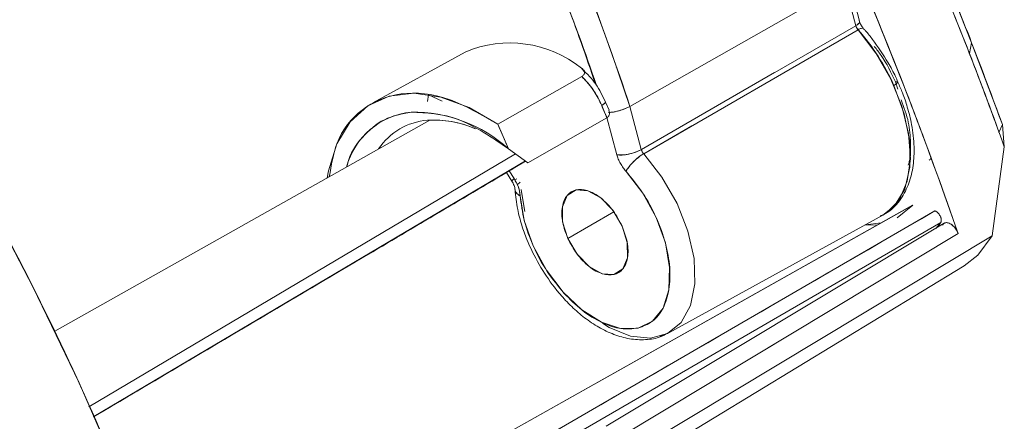
# Model space of a CAD drawing. Units: inches. Extents: x 0 to 45.3, y 0 to 35.2.
# Drawn here: x 38.2 to 39.8, y 5 to 5.6 of the extents above; entities that cross this region are included whole.
import ezdxf

# ---------------------------------------------------------------- set-up
doc = ezdxf.new("R2010")
doc.units = ezdxf.units.IN
doc.header["$MEASUREMENT"] = 0
doc.layers.add('A-SPKR-DETAIL', color=3, linetype='Continuous')

msp = doc.modelspace()

# ---------------------------------------------------------------- linework, layer by layer
at = {"layer": 'A-SPKR-DETAIL', "linetype": 'Continuous', "lineweight": 15}
for p, q in [((39.7102, 5.7304), (39.764, 5.5964)), ((39.5558, 5.692), (39.2031, 5.492)), ((39.2031, 5.492), (39.5558, 5.692)), ((39.5739, 5.6243), (39.5558, 5.692)), ((39.5558, 5.692), (39.5739, 5.6243)), ((39.5801, 5.6315), (39.5612, 5.7023)), ((39.2219, 5.4213), (39.5739, 5.6243)), ((39.5739, 5.6243), (39.5741, 5.6244)), ((39.5741, 5.6244), (39.5739, 5.6243)), ((39.5775, 5.6176), (39.2258, 5.4144)), ((39.5138, 5.5808), (39.5775, 5.6176)), ((39.764, 5.5964), (39.7604, 5.5788)), ((39.764, 5.5964), (39.8144, 5.4621)), ((38.9329, 5.581), (38.7811, 5.4976)), ((39.1283, 5.549), (39.1235, 5.5548)), ((39.1792, 5.5559), (39.1792, 5.5559)), ((39.4407, 5.5475), (39.222, 5.4213)), ((38.9866, 5.4626), (39.1241, 5.541)), ((39.6391, 5.532), (39.6428, 5.5204)), ((38.8729, 5.5107), (38.871, 5.5)), ((38.871, 5.5), (38.8729, 5.5107)), ((38.8948, 5.5004), (38.8729, 5.5107)), ((39.1689, 5.4858), (39.1632, 5.4989)), ((39.2031, 5.492), (39.2219, 5.4213)), ((39.2219, 5.4213), (39.2031, 5.492)), ((38.8748, 5.4696), (38.2595, 5.1231)), ((39.0041, 5.4223), (38.9866, 5.4626)), ((39.0359, 5.3992), (39.1655, 5.4734)), ((39.0359, 5.3992), (39.1655, 5.4734)), ((39.1655, 5.4735), (39.1818, 5.4126)), ((39.1818, 5.4126), (39.1655, 5.4735)), ((39.8144, 5.4621), (39.8087, 5.4494)), ((39.8176, 5.4257), (39.8144, 5.4621)), ((39.8144, 5.4621), (39.8176, 5.4257)), ((39.2258, 5.4144), (39.305, 5.4602)), ((39.0154, 5.4141), (38.3154, 4.9992)), ((38.3154, 4.9992), (39.0154, 5.4141)), ((39.0041, 5.4223), (39.0359, 5.3992)), ((39.0041, 5.4223), (39.0359, 5.3992)), ((39.7978, 5.2797), (39.8176, 5.4257)), ((39.8176, 5.4257), (39.7978, 5.2797)), ((39.0317, 5.4019), (38.323, 4.9826)), ((38.3234, 4.9834), (39.0319, 5.4026)), ((39.0004, 5.3834), (39.0093, 5.3696)), ((39.0132, 5.3735), (39.005, 5.3862)), ((39.005, 5.3862), (39.0132, 5.3735)), ((39.0143, 5.3714), (39.0178, 5.3733)), ((39.0182, 5.3634), (39.0228, 5.3675)), ((39.0247, 5.3559), (39.0308, 5.3196)), ((39.0308, 5.3196), (39.0249, 5.3552)), ((39.6673, 5.3302), (38.4554, 4.6491)), ((39.6671, 5.3301), (38.4563, 4.6496)), ((38.4698, 4.606), (39.7036, 5.3205)), ((39.1014, 5.2753), (39.1768, 5.3188)), ((39.6416, 5.3094), (39.6673, 5.3302)), ((38.4765, 4.5859), (39.7134, 5.3015)), ((39.7134, 5.3015), (38.4765, 4.5859)), ((39.7191, 5.3004), (39.1643, 4.9674)), ((39.2669, 5.1204), (39.6183, 5.3136)), ((39.5896, 5.2978), (39.6157, 5.3012)), ((39.7134, 5.3015), (39.7052, 5.292)), ((39.7096, 5.2947), (39.7134, 5.3015)), ((39.5892, 5.2976), (39.6082, 5.2973)), ((39.7418, 5.2833), (39.1871, 4.95)), ((39.7978, 5.2797), (39.1975, 4.9193)), ((39.1975, 4.9193), (39.7978, 5.2797)), ((39.1474, 4.8637), (39.7518, 5.2304)), ((39.4755, 5.1233), (39.1871, 4.95))]:
    msp.add_line(p, q, dxfattribs=at)
at = {"layer": 'A-SPKR-DETAIL', "linetype": 'Continuous', "lineweight": 15, "flags": 128}
for points in [[(39.5741, 5.6244), (39.5766, 5.626), (39.5785, 5.6277), (39.5797, 5.6292), (39.5802, 5.6307), (39.5801, 5.6315)], [(39.6183, 5.3136), (39.6255, 5.3181), (39.6455, 5.3395), (39.6583, 5.3693), (39.6634, 5.406), (39.6605, 5.4477), (39.6496, 5.4921), (39.6315, 5.5368), (39.607, 5.5794), (39.5775, 5.6176)], [(39.6363, 5.5264), (39.6534, 5.4797), (39.6623, 5.4341), (39.6625, 5.3922), (39.6541, 5.3565), (39.6375, 5.329), (39.6183, 5.3136)], [(39.6391, 5.532), (39.6411, 5.5323), (39.6424, 5.5324), (39.6431, 5.5321), (39.6431, 5.5314), (39.6423, 5.5305), (39.6409, 5.5293), (39.6389, 5.528), (39.6363, 5.5264)], [(39.6363, 5.5264), (39.6389, 5.528), (39.6409, 5.5293), (39.6423, 5.5305), (39.6431, 5.5314), (39.6431, 5.532)], [(38.7065, 5.3748), (38.7085, 5.3863), (38.7222, 5.4305), (38.744, 5.4664), (38.773, 5.4927), (38.8083, 5.5085), (38.8487, 5.5135), (38.8928, 5.5072), (38.9393, 5.4901), (38.9866, 5.4626)], [(39.2258, 5.4144), (39.2558, 5.3759), (39.2805, 5.3327), (39.2984, 5.2874), (39.3084, 5.2427), (39.3099, 5.2012), (39.3028, 5.1655), (39.2875, 5.1377), (39.2651, 5.1194), (39.2367, 5.1118), (39.2041, 5.1152), (39.1693, 5.1296), (39.158, 5.1363)], [(39.2521, 5.1144), (39.2651, 5.1194), (39.2875, 5.1377), (39.3028, 5.1655), (39.3099, 5.2012), (39.3084, 5.2427), (39.2984, 5.2874), (39.2805, 5.3327), (39.2558, 5.3759), (39.2258, 5.4144)], [(39.1968, 5.3854), (39.2242, 5.3499), (39.2462, 5.3099), (39.2613, 5.2683), (39.2684, 5.2278), (39.2671, 5.1913), (39.2575, 5.1613), (39.2402, 5.1399), (39.2165, 5.1284), (39.1879, 5.1278), (39.1563, 5.1379), (39.1241, 5.1583), (39.0934, 5.1873), (39.0662, 5.2232), (39.0446, 5.2633), (39.0299, 5.3049), (39.0231, 5.3452)], [(39.0093, 5.3696), (39.0093, 5.3696), (39.0097, 5.3704), (39.011, 5.3717), (39.0132, 5.3735)], [(38.612, 4.0802), (38.5779, 4.2382), (38.5363, 4.3976), (38.4874, 4.558), (38.4315, 4.7187), (38.3687, 4.8791), (38.2993, 5.0385), (38.2235, 5.1962), (38.1417, 5.3518)], [(39.1014, 5.2753), (39.0928, 5.3026), (39.0924, 5.3273), (39.1, 5.3457), (39.1147, 5.3549), (39.1341, 5.3535), (39.1552, 5.3418), (39.175, 5.3216), (39.1903, 5.2958)], [(39.1903, 5.2958), (39.1988, 5.2685), (39.1993, 5.2438), (39.1916, 5.2255), (39.177, 5.2163), (39.1576, 5.2176), (39.1364, 5.2293), (39.1167, 5.2495), (39.1014, 5.2753)], [(39.7518, 5.2304), (39.7743, 5.2481), (39.7978, 5.2797)], [(39.7978, 5.2797), (39.7743, 5.2481), (39.7518, 5.2304)]]:
    msp.add_lwpolyline(points, dxfattribs=at)
at = {"layer": 'A-SPKR-DETAIL', "linetype": 'Continuous', "lineweight": 15}
for centre, radius, start, end in [((35.2324, 4.178), 4.1824, 18.3111, 31.6577), ((35.3876, 4.2386), 4.0161, 18.1862, 24.1155), ((35.3867, 4.2392), 3.9758, 18.8867, 23.8357), ((33.7033, 3.2272), 6.4975, 19.77718, 22.66938), ((33.6382, 3.201), 6.5677, 21.22574, 22.6616), ((33.7274, 3.2519), 6.4759, 21.22524, 22.50248), ((33.6287, 3.178), 6.4654, 19.00341, 22.74304), ((39.5976, 5.5834), 0.0396, 120.0215, 120.4296), ((39.3077, 5.379), 0.3602, 24.158, 41.4863), ((39.0063, 5.4089), 0.1871, 51.223, 113.1044), ((33.8436, 3.297), 6.3512, 19.93159, 21.22549), ((33.7707, 3.2524), 6.4256, 19.76915, 21.2261), ((38.8567, 5.3604), 0.1229, 95.8214, 164.8312), ((38.8462, 5.2457), 0.237, 48.2036, 90.4733), ((33.006, 2.8513), 6.6943, 23.05984, 23.24688), ((38.8793, 5.3632), 0.1064, 94.4489, 146.3026), ((38.8814, 5.3025), 0.1671, 66.5527, 93.5627), ((38.8814, 5.3018), 0.1678, 66.024, 93.5327), ((32.8239, 2.7504), 6.7331, 23.38048, 23.75421), ((39.1873, 5.4836), 0.0712, 265.5796, 299.0947)]:
    msp.add_arc(centre, radius, start, end, dxfattribs=at)
for points, knots in [([(38.1557, 2.2452), (38.1658, 2.2515), (38.2151, 2.282), (38.2928, 2.3546), (38.3861, 2.4609), (38.4655, 2.582), (38.5319, 2.7146), (38.5861, 2.86), (38.6281, 3.0198), (38.6573, 3.1933), (38.6742, 3.4032), (38.6716, 3.6508), (38.6409, 3.9383), (38.5872, 4.2123), (38.5187, 4.4661), (38.4427, 4.6946), (38.3532, 4.9215), (38.2523, 5.1426), (38.1408, 5.3575), (38.0215, 5.5619), (37.8948, 5.7568), (37.762, 5.9412), (37.622, 6.1169), (37.4735, 6.2851), (37.3172, 6.4444), (37.1336, 6.6112), (36.9238, 6.7759), (36.6885, 6.928), (36.4717, 7.0383), (36.2766, 7.1137), (36.1052, 7.1614), (35.9393, 7.189), (35.7818, 7.1961), (35.6322, 7.1853), (35.5402, 7.1624), (35.4942, 7.1509)], [0, 0, 0, 0, 0.007416, 0.036366, 0.065319, 0.092997, 0.120677, 0.148355, 0.176035, 0.204985, 0.233937, 0.273737, 0.313892, 0.354332, 0.384677, 0.415024, 0.444889, 0.474757, 0.503707, 0.53266, 0.560337, 0.588017, 0.615695, 0.643375, 0.672325, 0.701278, 0.741077, 0.781232, 0.821672, 0.852017, 0.882364, 0.91223, 0.942097, 0.971047, 1, 1, 1, 1]), ([(37.595, 1.5162), (37.6008, 1.5189), (37.6639, 1.5476), (37.7685, 1.6299), (37.9051, 1.7634), (38.0191, 1.9244), (38.1117, 2.1057), (38.1822, 2.3044), (38.2308, 2.5151), (38.2592, 2.7359), (38.2685, 2.9662), (38.2592, 3.2071), (38.2308, 3.4607), (38.1822, 3.7276), (38.1117, 4.0077), (38.0192, 4.296), (37.9048, 4.5884), (37.7696, 4.8804), (37.6152, 5.1673), (37.4439, 5.4445), (37.2586, 5.7076), (37.0626, 5.9528), (36.8592, 6.1771), (36.6519, 6.3783), (36.4451, 6.5534), (36.2397, 6.7061), (36.1037, 6.7887), (36.0357, 6.83)], [0, 0, 0, 0, 0.004419, 0.048134, 0.091615, 0.13464, 0.176995, 0.21849, 0.258958, 0.297617, 0.33628, 0.374939, 0.413601, 0.454069, 0.495564, 0.53792, 0.580944, 0.624426, 0.66814, 0.711854, 0.755336, 0.79836, 0.840715, 0.88221, 0.922678, 0.961339, 1, 1, 1, 1]), ([(39.1465, 5.5291), (39.131, 5.5742), (39.0945, 5.6802), (39.0494, 5.7855), (39.0234, 5.8459)], [0, 0, 0, 0, 0.42599, 1, 1, 1, 1]), ([(39.5775, 5.6176), (39.5767, 5.6186), (39.5751, 5.6207), (39.5743, 5.6231), (39.5739, 5.6243)], [0, 0, 0, 0, 0.500236, 1, 1, 1, 1]), ([(39.5739, 5.6243), (39.5744, 5.6229), (39.5752, 5.6205), (39.5768, 5.6185), (39.5775, 5.6176)], [0, 0, 0, 0, 0.559084, 1, 1, 1, 1]), ([(39.5794, 5.6321), (39.5798, 5.6314), (39.5805, 5.6301), (39.5784, 5.6273), (39.5756, 5.6254), (39.5741, 5.6244)], [0, 0, 0, 0, 0.314487, 0.657337, 1, 1, 1, 1]), ([(39.5862, 5.62), (39.5856, 5.6208), (39.5842, 5.6225), (39.5825, 5.6253), (39.581, 5.6283), (39.5804, 5.6302), (39.5801, 5.6312)], [0, 0, 0, 0, 0.25151, 0.501198, 0.750284, 1, 1, 1, 1]), ([(39.5775, 5.6176), (39.5776, 5.6176), (39.5776, 5.6177), (39.5777, 5.6177), (39.5778, 5.6177)], [0, 0, 0, 0, 0.560034, 1, 1, 1, 1]), ([(39.586, 5.62), (39.5859, 5.6201), (39.5856, 5.6208), (39.5828, 5.6203), (39.5794, 5.6186), (39.5778, 5.6177)], [0, 0, 0, 0, 0.043964, 0.521982, 1, 1, 1, 1]), ([(39.5778, 5.6177), (39.5794, 5.6186), (39.5828, 5.6203), (39.5856, 5.6208), (39.586, 5.62), (39.5861, 5.6198)], [0, 0, 0, 0, 0.457152, 0.914245, 1, 1, 1, 1]), ([(39.627, 5.5636), (39.6187, 5.5766), (39.6072, 5.5948), (39.5929, 5.6128), (39.5876, 5.6183), (39.5864, 5.6196)], [0, 0, 0, 0, 0.657819, 0.922824, 1, 1, 1, 1]), ([(39.6042, 5.5904), (39.608, 5.5855), (39.622, 5.5679), (39.6319, 5.5471), (39.6391, 5.532)], [0, 0, 0, 0, 0.273505, 1, 1, 1, 1]), ([(39.6429, 5.5319), (39.6416, 5.5349), (39.6371, 5.5457), (39.6312, 5.5561), (39.627, 5.5636)], [0, 0, 0, 0, 0.274598, 1, 1, 1, 1]), ([(39.1235, 5.5548), (39.125, 5.5536), (39.1277, 5.5516), (39.129, 5.5483), (39.1287, 5.5458), (39.1275, 5.5434), (39.1255, 5.5419), (39.1241, 5.541)], [0, 0, 0, 0, 0.272137, 0.4984652, 0.6217558, 0.7462093, 1, 1, 1, 1]), ([(39.1241, 5.541), (39.1255, 5.5419), (39.1276, 5.5434), (39.1287, 5.5459), (39.1289, 5.5478), (39.1284, 5.5497), (39.1277, 5.5512), (39.1268, 5.5518), (39.1267, 5.552)], [0, 0, 0, 0, 0.328806, 0.482363, 0.637866, 0.794899, 0.95691, 1, 1, 1, 1]), ([(39.1632, 5.4989), (39.1583, 5.5092), (39.1483, 5.53), (39.133, 5.5452), (39.1253, 5.5529)], [0, 0, 0, 0, 0.494276, 1, 1, 1, 1]), ([(39.1569, 5.4935), (39.1526, 5.5026), (39.1439, 5.5207), (39.1307, 5.5342), (39.1241, 5.541)], [0, 0, 0, 0, 0.499649, 1, 1, 1, 1]), ([(39.1241, 5.541), (39.1314, 5.5333), (39.1446, 5.5196), (39.1531, 5.5015), (39.1569, 5.4935)], [0, 0, 0, 0, 0.5599156, 1, 1, 1, 1]), ([(39.6136, 5.3123), (39.618, 5.3142), (39.6317, 5.3202), (39.6483, 5.3388), (39.6619, 5.3651), (39.6687, 5.3942), (39.6703, 5.4266), (39.6667, 5.4591), (39.6593, 5.489), (39.6516, 5.5124), (39.6455, 5.526), (39.6429, 5.5319)], [0, 0, 0, 0, 0.07059, 0.219714, 0.35349, 0.483692, 0.607059, 0.745315, 0.850048, 0.934585, 1, 1, 1, 1]), ([(38.9866, 5.4626), (38.9596, 5.4783), (38.9042, 5.5106), (38.8253, 5.5182), (38.7618, 5.4915), (38.721, 5.4422), (38.713, 5.3955), (38.7098, 5.3766)], [0, 0, 0, 0, 0.209027, 0.429218, 0.649408, 0.858436, 1, 1, 1, 1]), ([(39.1569, 5.4935), (39.1586, 5.4946), (39.1622, 5.4969), (39.1638, 5.4988), (39.1629, 5.4992), (39.1626, 5.4993)], [0, 0, 0, 0, 0.400703, 0.832996, 1, 1, 1, 1]), ([(39.1628, 5.4987), (39.1629, 5.4985), (39.1633, 5.498), (39.1611, 5.4961), (39.1582, 5.4944), (39.1569, 5.4935)], [0, 0, 0, 0, 0.2141928, 0.6220472, 1, 1, 1, 1]), ([(39.6485, 5.5025), (39.653, 5.4902), (39.6618, 5.4661), (39.6641, 5.4322), (39.6639, 5.4082), (39.6606, 5.3975), (39.66, 5.3955)], [0, 0, 0, 0, 0.3130287, 0.6183443, 0.9301392, 1, 1, 1, 1]), ([(38.7387, 5.3929), (38.739, 5.3942), (38.7431, 5.4144), (38.7632, 5.4425), (38.7978, 5.4737), (38.8289, 5.4797), (38.8442, 5.4826)], [0, 0, 0, 0, 0.0218626, 0.3509705, 0.6800785, 1, 1, 1, 1]), ([(39.1569, 5.4935), (39.1585, 5.4898), (39.1614, 5.4831), (39.1642, 5.4764), (39.1655, 5.4734)], [0, 0, 0, 0, 0.56, 1, 1, 1, 1]), ([(39.1655, 5.4734), (39.1661, 5.4739), (39.1675, 5.4748), (39.1689, 5.4768), (39.1697, 5.4792), (39.17, 5.4823), (39.169, 5.4844), (39.1685, 5.4856)], [0, 0, 0, 0, 0.160045, 0.327178, 0.519232, 0.736442, 1, 1, 1, 1]), ([(39.1655, 5.4734), (39.1661, 5.4739), (39.1675, 5.4748), (39.169, 5.4768), (39.1697, 5.4792), (39.1701, 5.4812), (39.1697, 5.4822), (39.1697, 5.4822)], [0, 0, 0, 0, 0.216024, 0.437917, 0.702123, 0.985731, 1, 1, 1, 1]), ([(39.2031, 5.492), (39.2004, 5.4906), (39.1949, 5.4878), (39.186, 5.4849), (39.1787, 5.4832), (39.1731, 5.4823), (39.1697, 5.482), (39.1679, 5.4819)], [0, 0, 0, 0, 0.258585, 0.538326, 0.686851, 0.840742, 1, 1, 1, 1]), ([(39.1721, 5.4823), (39.1756, 5.4828), (39.1824, 5.4838), (39.1915, 5.4867), (39.1983, 5.4895), (39.2014, 5.4911), (39.2031, 5.492)], [0, 0, 0, 0, 0.332966, 0.639592, 0.813225, 1, 1, 1, 1]), ([(39.222, 5.4213), (39.2191, 5.4199), (39.2146, 5.4176), (39.2074, 5.4153), (39.2016, 5.4138), (39.1958, 5.4127), (39.1887, 5.412), (39.1845, 5.4123), (39.1818, 5.4126)], [0, 0, 0, 0, 0.239698, 0.368522, 0.500014, 0.631503, 0.760321, 1, 1, 1, 1]), ([(39.2258, 5.4144), (39.2237, 5.4131), (39.2191, 5.4101), (39.2126, 5.4047), (39.2072, 5.3993), (39.203, 5.3947), (39.1993, 5.3899), (39.1977, 5.3869), (39.1968, 5.3854)], [0, 0, 0, 0, 0.185569, 0.413628, 0.544178, 0.68543, 0.837374, 1, 1, 1, 1]), ([(39.1968, 5.3854), (39.1982, 5.3877), (39.2002, 5.3912), (39.2047, 5.3967), (39.2087, 5.4009), (39.213, 5.405), (39.2189, 5.41), (39.2231, 5.4127), (39.2258, 5.4144)], [0, 0, 0, 0, 0.23971, 0.368531, 0.500017, 0.631501, 0.760315, 1, 1, 1, 1]), ([(39.222, 5.4213), (39.2221, 5.4207), (39.2225, 5.4195), (39.2234, 5.4177), (39.2245, 5.4159), (39.2254, 5.4149), (39.2258, 5.4144)], [0, 0, 0, 0, 0.245577, 0.497405, 0.750606, 1, 1, 1, 1]), ([(39.2258, 5.4144), (39.2254, 5.4149), (39.2245, 5.4159), (39.2234, 5.4176), (39.2225, 5.4195), (39.2221, 5.4207), (39.222, 5.4213)], [0, 0, 0, 0, 0.2399643, 0.5008775, 0.7611803, 1, 1, 1, 1]), ([(38.323, 4.9826), (38.4758, 5.073), (38.7121, 5.2128), (38.9482, 5.3525), (39.0317, 5.4019)], [0, 0, 0, 0, 0.646552, 1, 1, 1, 1]), ([(39.1818, 5.4126), (39.1825, 5.4103), (39.184, 5.4054), (39.1875, 5.3983), (39.1918, 5.3913), (39.1951, 5.3874), (39.1968, 5.3854)], [0, 0, 0, 0, 0.236182, 0.497015, 0.748178, 1, 1, 1, 1]), ([(39.1968, 5.3854), (39.1951, 5.3874), (39.1918, 5.3913), (39.1875, 5.3983), (39.184, 5.4054), (39.1825, 5.4103), (39.1818, 5.4126)], [0, 0, 0, 0, 0.252159, 0.502947, 0.7638, 1, 1, 1, 1]), ([(39.694, 5.4036), (39.6941, 5.4036), (39.6955, 5.4042), (39.6963, 5.4056), (39.697, 5.4069)], [0, 0, 0, 0, 0.101274, 1, 1, 1, 1]), ([(39.2164, 5.1284), (39.2246, 5.1314), (39.2414, 5.1375), (39.2588, 5.1599), (39.2686, 5.1903), (39.2698, 5.2271), (39.2627, 5.2678), (39.2473, 5.3101), (39.2251, 5.3511), (39.2062, 5.3741), (39.1968, 5.3854)], [0, 0, 0, 0, 0.122813, 0.25, 0.377187, 0.5, 0.622813, 0.75, 0.877187, 1, 1, 1, 1]), ([(39.0132, 5.3735), (39.0118, 5.3724), (39.0097, 5.3706), (39.0091, 5.3696), (39.0094, 5.3696), (39.0095, 5.3696)], [0, 0, 0, 0, 0.543791, 0.836057, 1, 1, 1, 1]), ([(39.0094, 5.3696), (39.0101, 5.3684), (39.0116, 5.366), (39.0131, 5.3623), (39.0142, 5.3587), (39.0144, 5.3566), (39.0145, 5.3556)], [0, 0, 0, 0, 0.254819, 0.510799, 0.76154, 1, 1, 1, 1]), ([(39.0231, 5.3452), (39.0228, 5.3477), (39.0224, 5.3516), (39.0211, 5.3565), (39.0189, 5.3636), (39.0158, 5.369), (39.0132, 5.3735)], [0, 0, 0, 0, 0.270706, 0.422308, 0.509304, 1, 1, 1, 1]), ([(39.0132, 5.3735), (39.0158, 5.3689), (39.0212, 5.3595), (39.0225, 5.35), (39.0231, 5.3452)], [0, 0, 0, 0, 0.491949, 1, 1, 1, 1]), ([(39.0146, 5.3557), (39.0148, 5.3545), (39.0151, 5.3521), (39.0179, 5.3484), (39.0212, 5.3464), (39.0231, 5.3452)], [0, 0, 0, 0, 0.32009, 0.600315, 1, 1, 1, 1]), ([(39.0146, 5.3554), (39.0157, 5.3447), (39.0177, 5.3256), (39.0251, 5.298), (39.0358, 5.2674), (39.047, 5.2462), (39.0541, 5.2326)], [0, 0, 0, 0, 0.266262, 0.47342, 0.661571, 1, 1, 1, 1]), ([(39.0231, 5.3452), (39.0207, 5.3467), (39.0159, 5.3496), (39.0151, 5.3536), (39.0147, 5.3554)], [0, 0, 0, 0, 0.520192, 1, 1, 1, 1]), ([(39.1014, 5.2753), (39.098, 5.2841), (39.0929, 5.2978), (39.0912, 5.3152), (39.092, 5.3276), (39.095, 5.3382), (39.1016, 5.349), (39.1139, 5.3566), (39.1301, 5.3556), (39.1442, 5.3496), (39.1553, 5.3422), (39.166, 5.3325), (39.1788, 5.3177), (39.1858, 5.3044), (39.1903, 5.2958)], [0, 0, 0, 0, 0.119721, 0.184817, 0.25, 0.315095, 0.380279, 0.5, 0.619721, 0.684817, 0.75, 0.815095, 0.880279, 1, 1, 1, 1]), ([(39.0231, 5.3452), (39.0248, 5.332), (39.0282, 5.3051), (39.0439, 5.262), (39.0662, 5.2204), (39.0854, 5.1972), (39.0948, 5.1857)], [0, 0, 0, 0, 0.2455215, 0.5, 0.7544785, 1, 1, 1, 1]), ([(39.7036, 5.3205), (39.4698, 5.1849), (39.0588, 4.9466), (38.6472, 4.7086), (38.4698, 4.606)], [0, 0, 0, 0, 0.569095, 1, 1, 1, 1]), ([(39.7134, 5.3015), (39.7136, 5.302), (39.7139, 5.3028), (39.7142, 5.3044), (39.7141, 5.306), (39.7139, 5.3077), (39.7135, 5.3094), (39.7129, 5.311), (39.7122, 5.3125), (39.7114, 5.3139), (39.7104, 5.3153), (39.7093, 5.3167), (39.708, 5.318), (39.7066, 5.3191), (39.7051, 5.32), (39.7041, 5.3203), (39.7036, 5.3205)], [0, 0, 0, 0, 0.07899, 0.15704, 0.232992, 0.305874, 0.374949, 0.439738, 0.500002, 0.560265, 0.625054, 0.694129, 0.76701, 0.842962, 0.921011, 1, 1, 1, 1]), ([(39.7036, 5.3205), (39.7041, 5.3203), (39.7052, 5.32), (39.7068, 5.319), (39.7085, 5.3175), (39.7105, 5.3153), (39.7123, 5.3125), (39.7135, 5.3094), (39.7142, 5.3064), (39.7142, 5.3036), (39.7137, 5.3022), (39.7134, 5.3015)], [0, 0, 0, 0, 0.084714, 0.16678, 0.249336, 0.375974, 0.50312, 0.624098, 0.751529, 0.874076, 1, 1, 1, 1]), ([(39.7417, 5.2833), (39.741, 5.285), (39.7397, 5.2883), (39.7365, 5.2929), (39.7329, 5.2969), (39.729, 5.2997), (39.725, 5.3013), (39.7214, 5.3015), (39.7183, 5.3003), (39.7169, 5.2983), (39.7163, 5.2973)], [0, 0, 0, 0, 0.123228, 0.246761, 0.370203, 0.494138, 0.619021, 0.744119, 0.87113, 1, 1, 1, 1]), ([(39.7192, 5.3002), (39.7195, 5.3005), (39.7208, 5.3014), (39.7242, 5.3015), (39.729, 5.2999), (39.7337, 5.2962), (39.7376, 5.2917), (39.7402, 5.2873), (39.7413, 5.2845), (39.7418, 5.2833)], [0, 0, 0, 0, 0.058726, 0.223572, 0.412755, 0.597931, 0.759261, 0.892118, 1, 1, 1, 1]), ([(39.1903, 5.2958), (39.1936, 5.287), (39.1987, 5.2733), (39.2005, 5.2559), (39.1997, 5.2435), (39.1966, 5.2329), (39.19, 5.2221), (39.1777, 5.2146), (39.1616, 5.2156), (39.1475, 5.2215), (39.1364, 5.2289), (39.1257, 5.2386), (39.1129, 5.2535), (39.1059, 5.2667), (39.1014, 5.2753)], [0, 0, 0, 0, 0.119721, 0.184817, 0.25, 0.315095, 0.380279, 0.5, 0.619721, 0.684817, 0.75, 0.815095, 0.880279, 1, 1, 1, 1]), ([(39.0541, 5.2326), (39.0621, 5.2199), (39.0734, 5.202), (39.0928, 5.1787), (39.1101, 5.1607), (39.1318, 5.1425), (39.1553, 5.1273), (39.1802, 5.116), (39.206, 5.1093), (39.2321, 5.1089), (39.2525, 5.1124), (39.2623, 5.1188), (39.2647, 5.1203)], [0, 0, 0, 0, 0.147552, 0.207225, 0.305053, 0.40465, 0.509926, 0.61844, 0.729627, 0.843272, 0.960693, 1, 1, 1, 1]), ([(39.0948, 5.1857), (39.1047, 5.1758), (39.1247, 5.1557), (39.1572, 5.1361), (39.189, 5.1254), (39.2074, 5.1274), (39.2164, 5.1284)], [0, 0, 0, 0, 0.245746, 0.5, 0.754254, 1, 1, 1, 1])]:
    msp.add_open_spline(points, degree=3, knots=knots, dxfattribs=at)
for points in [[(39.5914, 5.6775), (39.6182, 5.6119), (39.6719, 5.4808), (39.7185, 5.3491), (39.7417, 5.2833)], [(38.8442, 5.4826), (38.8696, 5.4815), (38.9205, 5.4793), (38.9762, 5.4413), (39.0041, 5.4223)]]:
    msp.add_open_spline(points, degree=3, dxfattribs=at)

doc.saveas('drawing.dxf')
